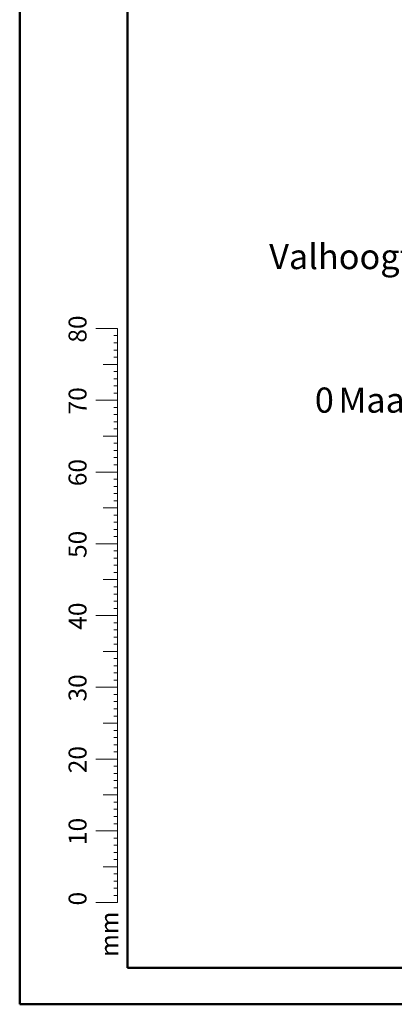
# Model space of a CAD drawing. Units: millimetres. Extents: x 0 to 42, y 0 to 29.8.
# Drawn here: x 0 to 5.2, y 0 to 13.7 of the extents above; entities that cross this region are included whole.
import ezdxf

# ---------------------------------------------------------------- set-up
doc = ezdxf.new("R2010")
doc.units = ezdxf.units.MM
doc.layers.add('LE_NORM', color=179, linetype='Continuous', lineweight=50)
doc.styles.add('SLDTEXTSTYLE0', font='TXT', dxfattribs={"width": 0.605})
doc.dimstyles.new('SLDDIMSTYLE4', dxfattribs={"dimtxt": 0.35, "dimasz": 0.066667, "dimexe": 0, "dimexo": 0.0625, "dimgap": 0.0875, "dimtad": 0, "dimtih": 1, "dimtoh": 1, "dimdec": 0, "dimlfac": 50, "dimrnd": 1e-09, "dimdsep": 46, "dimtxsty": 'SLDTEXTSTYLE0', "dimblk1": 'ORIGIN', "dimblk2": 'ORIGIN', "dimsah": 1, "dimcen": 0.09, "dimadec": 0, "dimazin": 2, "dimtfac": 1, "dimtofl": 0, "dimtmove": 0, "dimatfit": 3, "dimldrblk": 'ORIGIN', "dimfxl": 0, "dimfrac": 2, "dimtolj": 1, "dimtzin": 12, "dimarcsym": 0})
doc.dimstyles.new('SLDDIMSTYLE5', dxfattribs={"dimtxt": 0.35, "dimasz": 0.3, "dimexe": 0, "dimexo": 0.0625, "dimgap": 0.0875, "dimtad": 0, "dimtih": 1, "dimtoh": 1, "dimdec": 0, "dimlfac": 50, "dimrnd": 1e-09, "dimzin": 12, "dimdsep": 46, "dimtxsty": 'SLDTEXTSTYLE0', "dimsah": 1, "dimcen": 0.09, "dimadec": 0, "dimazin": 3, "dimtfac": 1, "dimtofl": 0, "dimtmove": 0, "dimatfit": 3, "dimfxl": 0, "dimfrac": 2, "dimtolj": 1, "dimtzin": 12, "dimarcsym": 0})

# ---------------------------------------------------------------- blocks, each defined once
blk = doc.blocks.new('_Origin')
at = {"color": 0, "linetype": 'ByBlock', "lineweight": -2}
blk.add_line((0, 0), (-1, 0), dxfattribs=at)
blk.add_circle((0, 0), 0.5, dxfattribs=at)
blk = doc.blocks.new('_D_18')
at = {"layer": 'LE_NORM'}
blk.add_line((7.71, 8.415), (6.02, 8.415), dxfattribs=at)
at = {"layer": 'LE_NORM', "xscale": 0.2, "yscale": 0.2}
blk.add_blockref('_Origin', (6.22, 8.415), dxfattribs=at)
at = {"layer": 'LE_NORM', "char_height": 0.35, "attachment_point": 1, "style": 'SLDTEXTSTYLE0'}
for s, insert in [('0', (4.112, 8.594)), ('Maaiveld', (4.441, 8.594))]:
    blk.add_mtext(s, dxfattribs=dict(at, insert=insert))
blk = doc.blocks.new('_D_20')
at = {"layer": 'LE_NORM'}
for p, q in [((8.511, 10.415), (6.02, 10.415)), ((6.22, 8.415), (6.22, 10.415))]:
    blk.add_line(p, q, dxfattribs=at)
blk.add_solid([(6.22, 10.415), (6.12, 10.115), (6.32, 10.115)], dxfattribs=at)
at = {"layer": 'LE_NORM', "char_height": 0.35, "attachment_point": 1, "style": 'SLDTEXTSTYLE0'}
for s, insert in [('Valhoogte', (3.476, 10.594)), ('100', (5.362, 10.594))]:
    blk.add_mtext(s, dxfattribs=dict(at, insert=insert))

msp = doc.modelspace()

# ---------------------------------------------------------------- linework, layer by layer
at = {"color": 7, "linetype": 'Continuous', "lineweight": 50}
for p, q in [((0, 0), (0, 29.7)), ((1.5, 0.51), (1.5, 29.17)), ((0, 0), (42, 0))]:
    msp.add_line(p, q, dxfattribs=at)
at = {"color": 7, "linetype": 'Continuous', "lineweight": 18}
for p, q in [((1.363, 9.417), (1.063, 9.417)), ((1.363, 2.417), (1.363, 9.417)), ((1.363, 9.317), (1.313, 9.317)), ((1.363, 9.217), (1.313, 9.217)), ((1.363, 9.117), (1.313, 9.117)), ((1.363, 9.017), (1.313, 9.017)), ((1.363, 8.917), (1.163, 8.917)), ((1.363, 8.817), (1.313, 8.817)), ((1.363, 8.717), (1.313, 8.717)), ((1.363, 8.617), (1.313, 8.617)), ((1.363, 8.517), (1.313, 8.517)), ((1.363, 8.417), (1.063, 8.417)), ((1.363, 8.317), (1.313, 8.317)), ((1.363, 8.217), (1.313, 8.217)), ((1.363, 8.117), (1.313, 8.117)), ((1.363, 8.017), (1.313, 8.017)), ((1.363, 7.917), (1.163, 7.917)), ((1.363, 7.817), (1.313, 7.817)), ((1.363, 7.717), (1.313, 7.717)), ((1.363, 7.617), (1.313, 7.617)), ((1.363, 7.417), (1.063, 7.417)), ((1.363, 7.517), (1.313, 7.517)), ((1.363, 7.317), (1.313, 7.317)), ((1.363, 7.217), (1.313, 7.217)), ((1.363, 7.117), (1.313, 7.117)), ((1.363, 7.017), (1.313, 7.017)), ((1.363, 6.917), (1.163, 6.917)), ((1.363, 6.817), (1.313, 6.817)), ((1.363, 6.717), (1.313, 6.717)), ((1.363, 6.617), (1.313, 6.617)), ((1.363, 6.517), (1.313, 6.517)), ((1.363, 6.417), (1.063, 6.417)), ((1.363, 6.317), (1.313, 6.317)), ((1.363, 6.217), (1.313, 6.217)), ((1.363, 6.117), (1.313, 6.117)), ((1.363, 5.917), (1.163, 5.917)), ((1.363, 6.017), (1.313, 6.017)), ((1.363, 5.817), (1.313, 5.817)), ((1.363, 5.717), (1.313, 5.717)), ((1.363, 5.617), (1.313, 5.617)), ((1.363, 5.517), (1.313, 5.517)), ((1.363, 5.417), (1.063, 5.417)), ((1.363, 5.317), (1.313, 5.317)), ((1.363, 5.217), (1.313, 5.217)), ((1.363, 5.117), (1.313, 5.117)), ((1.363, 5.017), (1.313, 5.017)), ((1.363, 4.917), (1.163, 4.917)), ((1.363, 4.817), (1.313, 4.817)), ((1.363, 4.717), (1.313, 4.717)), ((1.363, 4.617), (1.313, 4.617)), ((1.363, 4.417), (1.063, 4.417)), ((1.363, 4.517), (1.313, 4.517)), ((1.363, 4.317), (1.313, 4.317)), ((1.363, 4.217), (1.313, 4.217)), ((1.363, 4.117), (1.313, 4.117)), ((1.363, 4.017), (1.313, 4.017)), ((1.363, 3.917), (1.163, 3.917)), ((1.363, 3.817), (1.313, 3.817)), ((1.363, 3.717), (1.313, 3.717)), ((1.363, 3.617), (1.313, 3.617)), ((1.363, 3.517), (1.313, 3.517)), ((1.363, 3.417), (1.063, 3.417)), ((1.363, 3.317), (1.313, 3.317)), ((1.363, 3.217), (1.313, 3.217)), ((1.363, 3.117), (1.313, 3.117)), ((1.363, 2.917), (1.163, 2.917)), ((1.363, 3.017), (1.313, 3.017)), ((1.363, 2.817), (1.313, 2.817)), ((1.363, 2.717), (1.313, 2.717)), ((1.363, 2.617), (1.313, 2.617)), ((1.363, 2.517), (1.313, 2.517)), ((1.363, 2.417), (1.063, 2.417)), ((1.363, 2.417), (1.363, 1.417)), ((1.363, 2.317), (1.313, 2.317)), ((1.363, 2.217), (1.313, 2.217)), ((1.363, 2.117), (1.313, 2.117)), ((1.363, 2.017), (1.313, 2.017)), ((1.363, 1.917), (1.163, 1.917)), ((1.363, 1.817), (1.313, 1.817)), ((1.363, 1.717), (1.313, 1.717)), ((1.363, 1.617), (1.313, 1.617)), ((1.363, 1.517), (1.313, 1.517)), ((1.363, 1.417), (1.063, 1.417))]:
    msp.add_line(p, q, dxfattribs=at)
at = {"color": 179, "linetype": 'Continuous', "lineweight": 50}
msp.add_line((1.5, 0.51), (41.3, 0.51), dxfattribs=at)

# ---------------------------------------------------------------- texts
at = {"color": 7, "linetype": 'Continuous', "lineweight": 0, "char_height": 0.25, "attachment_point": 2, "rotation": 90, "style": 'SLDTEXTSTYLE0'}
for s, insert in [('80', (0.681, 9.409)), ('70', (0.681, 8.409)), ('60', (0.681, 7.409)), ('50', (0.681, 6.409)), ('40', (0.681, 5.409)), ('30', (0.681, 4.409)), ('20', (0.681, 3.409)), ('10', (0.681, 2.409)), ('0', (0.681, 1.472)), ('mm', (1.125, 0.977))]:
    msp.add_mtext(s, dxfattribs=dict(at, insert=insert))

# ---------------------------------------------------------------- dimensions: what is measured, and where the dimension line sits
at = {"layer": 'LE_NORM'}
for feature_location, offset, origin, text, dimstyle, picture, middle in [((8.61, 10.415), (-2.59, 0), (7.809, 8.415), 'Valhoogte <>', 'SLDDIMSTYLE5', '_D_20', (4.748, 10.415)), ((7.809078594, 8.414965083), (-1.789568852, 0), (7.809078594, 8.414965083), '<> Maaiveld', 'SLDDIMSTYLE4', '_D_18', (5.066002784, 8.414965083))]:
    dim = msp.add_ordinate_dim(feature_location=feature_location, offset=offset, dtype=0, origin=origin, text=text, dimstyle=dimstyle, dxfattribs=at)
    dim.commit()
    dim.dimension.update_dxf_attribs({"geometry": picture, "text_midpoint": middle})

doc.saveas('drawing.dxf')
